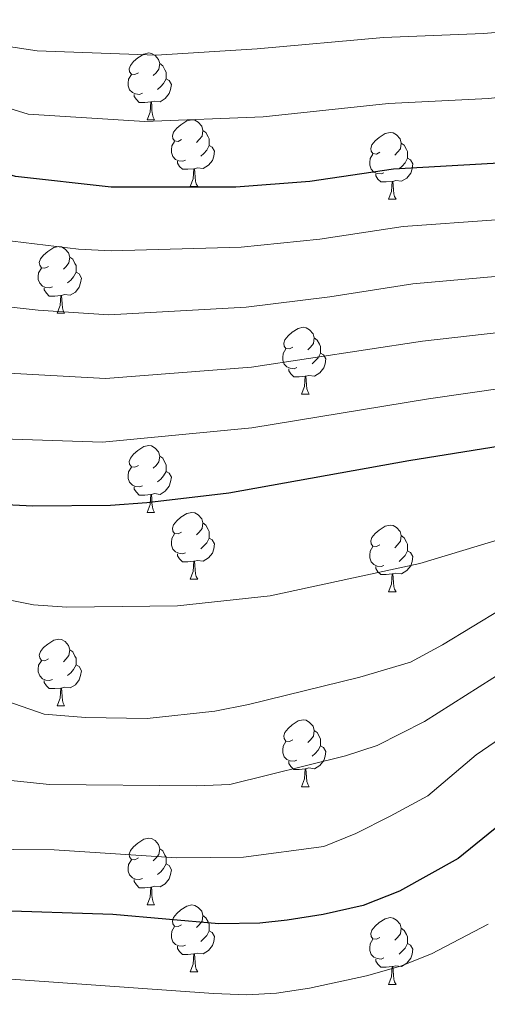
# Model space of a CAD drawing. Units: metres. Extents: x 647303 to 651822, y 743702 to 746769.
# Drawn here: x 649050 to 649120, y 745184 to 745332 of the extents above; entities that cross this region are included whole.
import ezdxf

# ---------------------------------------------------------------- set-up
doc = ezdxf.new("R2010")
doc.units = ezdxf.units.M
doc.header["$MEASUREMENT"] = 0
for name, color, linetype, lineweight in [('Carátula', 7, 'Continuous', 0), ('Elementos auxiliares', 7, 'Continuous', 0), ('Entidades rústicas y varios', 7, 'Continuous', 0), ('Relieve y altimetría', 7, 'Continuous', 0)]:
    doc.layers.add(name, color=color, linetype=linetype, lineweight=lineweight)

msp = doc.modelspace()

# ---------------------------------------------------------------- linework, layer by layer
at = {"layer": 'Carátula', "color": 7, "linetype": 'Continuous', "lineweight": 0}
msp.add_3dface([(647367.679, 743702.454), (651821.617, 743799.489), (651756.927, 746768.794), (647302.989, 746671.76)], dxfattribs=at)
msp.add_3dface([(647367.679, 743702.454), (651821.617, 743799.489), (651756.927, 746768.794), (647302.989, 746671.76)], dxfattribs=at)
at = {"layer": 'Elementos auxiliares', "color": 250, "linetype": 'Continuous', "lineweight": 0}
msp.add_3dface([(648240.92, 744115.37), (651646.29, 744189.56), (651595.24, 746502.92), (648191.01, 746428.7)], dxfattribs=at)
at = {"layer": 'Entidades rústicas y varios', "color": 92, "linetype": 'Continuous', "lineweight": 0, "flags": 128}
for points in [[(649067.604, 745323.695), (649067.074, 745323.43), (649066.544, 745323.485), (649066.279, 745323.855), (649066.224, 745324.28), (649066.384, 745324.8), (649066.864, 745325.395), (649067.499, 745325.925), (649068.399, 745326.51), (649069.144, 745326.67), (649069.569, 745326.615), (649070.099, 745326.3), (649070.629, 745325.715), (649070.789, 745325.075), (649070.679, 745324.225), (649070.254, 745323.695), (649069.834, 745323.27)], [(649070.789, 745325.075), (649071.264, 745324.76), (649071.579, 745324.12), (649071.739, 745323.8), (649071.739, 745323.22), (649071.739, 745322.795), (649071.369, 745322.105), (649070.949, 745321.625), (649070.469, 745321.205)], [(649068.189, 745320.615), (649067.764, 745320.455), (649067.179, 745320.515), (649066.704, 745320.725), (649066.279, 745321.15), (649066.064, 745321.735), (649066.064, 745322.155), (649066.119, 745322.74), (649066.544, 745323.43)], [(649071.739, 745322.795), (649072.194, 745322.545), (649072.539, 745321.93), (649072.429, 745321.205), (649072.219, 745320.565), (649071.634, 745319.825), (649070.839, 745319.345), (649069.989, 745319.45), (649069.559, 745319.32)], [(649069.449, 745319.32), (649068.559, 745319.235), (649067.714, 745319.235), (649067.289, 745319.665), (649066.969, 745320.14), (649066.969, 745320.455)], [(649068.904, 745316.635), (649069.339, 745317.795), (649069.449, 745319.32), (649069.559, 745319.32), (649069.594, 745318.735), (649069.629, 745318.05), (649069.699, 745317.435), (649069.814, 745317.035), (649070.029, 745316.635)], [(649068.904, 745316.635), (649070.029, 745316.635)], [(649074.079, 745313.66), (649073.549, 745313.395), (649073.019, 745313.45), (649072.754, 745313.82), (649072.699, 745314.245), (649072.859, 745314.765), (649073.339, 745315.36), (649073.974, 745315.89), (649074.874, 745316.475), (649075.619, 745316.635), (649076.044, 745316.58), (649076.574, 745316.265), (649077.104, 745315.68), (649077.264, 745315.04), (649077.154, 745314.19), (649076.729, 745313.66), (649076.309, 745313.235)], [(649077.264, 745315.04), (649077.739, 745314.725), (649078.054, 745314.085), (649078.214, 745313.765), (649078.214, 745313.185), (649078.214, 745312.76), (649077.844, 745312.07), (649077.424, 745311.59), (649076.944, 745311.17)], [(649103.851, 745311.755), (649103.321, 745311.49), (649102.791, 745311.545), (649102.526, 745311.915), (649102.471, 745312.34), (649102.631, 745312.86), (649103.111, 745313.455), (649103.746, 745313.985), (649104.646, 745314.57), (649105.391, 745314.73), (649105.816, 745314.675), (649106.346, 745314.36), (649106.876, 745313.775), (649107.036, 745313.135), (649106.926, 745312.285), (649106.501, 745311.755), (649106.081, 745311.33)], [(649074.664, 745310.58), (649074.239, 745310.42), (649073.654, 745310.48), (649073.179, 745310.69), (649072.754, 745311.115), (649072.539, 745311.7), (649072.539, 745312.12), (649072.594, 745312.705), (649073.019, 745313.395)], [(649107.036, 745313.135), (649107.511, 745312.82), (649107.826, 745312.18), (649107.986, 745311.86), (649107.986, 745311.28), (649107.986, 745310.855), (649107.616, 745310.165), (649107.196, 745309.685), (649106.716, 745309.265)], [(649078.214, 745312.76), (649078.669, 745312.51), (649079.014, 745311.895), (649078.904, 745311.17), (649078.694, 745310.53), (649078.109, 745309.79), (649077.314, 745309.31), (649076.464, 745309.415), (649076.034, 745309.285)], [(649104.436, 745308.675), (649104.011, 745308.515), (649103.426, 745308.575), (649102.951, 745308.785), (649102.526, 745309.21), (649102.311, 745309.795), (649102.311, 745310.215), (649102.366, 745310.8), (649102.791, 745311.49)], [(649075.924, 745309.285), (649075.034, 745309.2), (649074.189, 745309.2), (649073.764, 745309.63), (649073.444, 745310.105), (649073.444, 745310.42)], [(649107.986, 745310.855), (649108.441, 745310.605), (649108.786, 745309.99), (649108.676, 745309.265), (649108.466, 745308.625), (649107.881, 745307.885), (649107.086, 745307.405), (649106.236, 745307.51), (649105.806, 745307.38)], [(649075.379, 745306.6), (649075.814, 745307.76), (649075.924, 745309.285), (649076.034, 745309.285), (649076.069, 745308.7), (649076.104, 745308.015), (649076.174, 745307.4), (649076.289, 745307), (649076.504, 745306.6)], [(649105.696, 745307.38), (649104.806, 745307.295), (649103.961, 745307.295), (649103.536, 745307.725), (649103.216, 745308.2), (649103.216, 745308.515)], [(649105.151, 745304.695), (649105.586, 745305.855), (649105.696, 745307.38), (649105.806, 745307.38), (649105.841, 745306.795), (649105.876, 745306.11), (649105.946, 745305.495), (649106.061, 745305.095), (649106.276, 745304.695)], [(649075.379, 745306.6), (649076.504, 745306.6)], [(649105.151, 745304.695), (649106.276, 745304.695)], [(649054.101, 745294.612), (649053.571, 745294.347), (649053.041, 745294.402), (649052.776, 745294.772), (649052.721, 745295.197), (649052.881, 745295.717), (649053.361, 745296.312), (649053.996, 745296.842), (649054.896, 745297.427), (649055.641, 745297.587), (649056.066, 745297.532), (649056.596, 745297.217), (649057.126, 745296.632), (649057.286, 745295.992), (649057.176, 745295.142), (649056.751, 745294.612), (649056.331, 745294.187)], [(649057.286, 745295.992), (649057.761, 745295.677), (649058.076, 745295.037), (649058.236, 745294.717), (649058.236, 745294.137), (649058.236, 745293.712), (649057.866, 745293.022), (649057.446, 745292.542), (649056.966, 745292.122)], [(649054.686, 745291.532), (649054.261, 745291.372), (649053.676, 745291.432), (649053.201, 745291.642), (649052.776, 745292.067), (649052.561, 745292.652), (649052.561, 745293.072), (649052.616, 745293.657), (649053.041, 745294.347)], [(649058.236, 745293.712), (649058.691, 745293.462), (649059.036, 745292.847), (649058.926, 745292.122), (649058.716, 745291.482), (649058.131, 745290.742), (649057.336, 745290.262), (649056.486, 745290.367), (649056.056, 745290.237)], [(649055.946, 745290.237), (649055.056, 745290.152), (649054.211, 745290.152), (649053.786, 745290.582), (649053.466, 745291.057), (649053.466, 745291.372)], [(649055.401, 745287.552), (649055.836, 745288.712), (649055.946, 745290.237), (649056.056, 745290.237), (649056.091, 745289.652), (649056.126, 745288.967), (649056.196, 745288.352), (649056.311, 745287.952), (649056.526, 745287.552)], [(649055.401, 745287.552), (649056.526, 745287.552)], [(649090.792, 745282.472), (649090.262, 745282.207), (649089.732, 745282.262), (649089.467, 745282.632), (649089.412, 745283.057), (649089.572, 745283.577), (649090.052, 745284.172), (649090.687, 745284.702), (649091.587, 745285.287), (649092.332, 745285.447), (649092.757, 745285.392), (649093.287, 745285.077), (649093.817, 745284.492), (649093.977, 745283.852), (649093.867, 745283.002), (649093.442, 745282.472), (649093.022, 745282.047)], [(649093.977, 745283.852), (649094.452, 745283.537), (649094.767, 745282.897), (649094.927, 745282.577), (649094.927, 745281.997), (649094.927, 745281.572), (649094.557, 745280.882), (649094.137, 745280.402), (649093.657, 745279.982)], [(649091.377, 745279.392), (649090.952, 745279.232), (649090.367, 745279.292), (649089.892, 745279.502), (649089.467, 745279.927), (649089.252, 745280.512), (649089.252, 745280.932), (649089.307, 745281.517), (649089.732, 745282.207)], [(649094.927, 745281.572), (649095.382, 745281.322), (649095.727, 745280.707), (649095.617, 745279.982), (649095.407, 745279.342), (649094.822, 745278.602), (649094.027, 745278.122), (649093.177, 745278.227), (649092.747, 745278.097)], [(649092.637, 745278.097), (649091.747, 745278.012), (649090.902, 745278.012), (649090.477, 745278.442), (649090.157, 745278.917), (649090.157, 745279.232)], [(649092.092, 745275.412), (649092.527, 745276.572), (649092.637, 745278.097), (649092.747, 745278.097), (649092.782, 745277.512), (649092.817, 745276.827), (649092.887, 745276.212), (649093.002, 745275.812), (649093.217, 745275.412)], [(649092.092, 745275.412), (649093.217, 745275.412)], [(649067.604, 745264.703), (649067.074, 745264.438), (649066.544, 745264.493), (649066.279, 745264.863), (649066.224, 745265.288), (649066.384, 745265.808), (649066.864, 745266.403), (649067.499, 745266.933), (649068.399, 745267.518), (649069.144, 745267.678), (649069.569, 745267.623), (649070.099, 745267.308), (649070.629, 745266.723), (649070.789, 745266.083), (649070.679, 745265.233), (649070.254, 745264.703), (649069.834, 745264.278)], [(649070.789, 745266.083), (649071.264, 745265.768), (649071.579, 745265.128), (649071.739, 745264.808), (649071.739, 745264.228), (649071.739, 745263.803), (649071.369, 745263.113), (649070.949, 745262.633), (649070.469, 745262.213)], [(649068.189, 745261.623), (649067.764, 745261.463), (649067.179, 745261.523), (649066.704, 745261.733), (649066.279, 745262.158), (649066.064, 745262.743), (649066.064, 745263.163), (649066.119, 745263.748), (649066.544, 745264.438)], [(649071.739, 745263.803), (649072.194, 745263.553), (649072.539, 745262.938), (649072.429, 745262.213), (649072.219, 745261.573), (649071.634, 745260.833), (649070.839, 745260.353), (649069.989, 745260.458), (649069.559, 745260.328)], [(649069.449, 745260.328), (649068.559, 745260.243), (649067.714, 745260.243), (649067.289, 745260.673), (649066.969, 745261.148), (649066.969, 745261.463)], [(649068.904, 745257.643), (649069.339, 745258.803), (649069.449, 745260.328), (649069.559, 745260.328), (649069.594, 745259.743), (649069.629, 745259.058), (649069.699, 745258.443), (649069.814, 745258.043), (649070.029, 745257.643)], [(649068.904, 745257.643), (649070.029, 745257.643)], [(649074.079, 745254.668), (649073.549, 745254.403), (649073.019, 745254.458), (649072.754, 745254.828), (649072.699, 745255.253), (649072.859, 745255.773), (649073.339, 745256.368), (649073.974, 745256.898), (649074.874, 745257.483), (649075.619, 745257.643), (649076.044, 745257.588), (649076.574, 745257.273), (649077.104, 745256.688), (649077.264, 745256.048), (649077.154, 745255.198), (649076.729, 745254.668), (649076.309, 745254.243)], [(649077.264, 745256.048), (649077.739, 745255.733), (649078.054, 745255.093), (649078.214, 745254.773), (649078.214, 745254.193), (649078.214, 745253.768), (649077.844, 745253.078), (649077.424, 745252.598), (649076.944, 745252.178)], [(649103.851, 745252.763), (649103.321, 745252.498), (649102.791, 745252.553), (649102.526, 745252.923), (649102.471, 745253.348), (649102.631, 745253.868), (649103.111, 745254.463), (649103.746, 745254.993), (649104.646, 745255.578), (649105.391, 745255.738), (649105.816, 745255.683), (649106.346, 745255.368), (649106.876, 745254.783), (649107.036, 745254.143), (649106.926, 745253.293), (649106.501, 745252.763), (649106.081, 745252.338)], [(649074.664, 745251.588), (649074.239, 745251.428), (649073.654, 745251.488), (649073.179, 745251.698), (649072.754, 745252.123), (649072.539, 745252.708), (649072.539, 745253.128), (649072.594, 745253.713), (649073.019, 745254.403)], [(649078.214, 745253.768), (649078.669, 745253.518), (649079.014, 745252.903), (649078.904, 745252.178), (649078.694, 745251.538), (649078.109, 745250.798), (649077.314, 745250.318), (649076.464, 745250.423), (649076.034, 745250.293)], [(649107.036, 745254.143), (649107.511, 745253.828), (649107.826, 745253.188), (649107.986, 745252.868), (649107.986, 745252.288), (649107.986, 745251.863), (649107.616, 745251.173), (649107.196, 745250.693), (649106.716, 745250.273)], [(649104.436, 745249.683), (649104.011, 745249.523), (649103.426, 745249.583), (649102.951, 745249.793), (649102.526, 745250.218), (649102.311, 745250.803), (649102.311, 745251.223), (649102.366, 745251.808), (649102.791, 745252.498)], [(649075.924, 745250.293), (649075.034, 745250.208), (649074.189, 745250.208), (649073.764, 745250.638), (649073.444, 745251.113), (649073.444, 745251.428)], [(649107.986, 745251.863), (649108.441, 745251.613), (649108.786, 745250.998), (649108.676, 745250.273), (649108.466, 745249.633), (649107.881, 745248.893), (649107.086, 745248.413), (649106.236, 745248.518), (649105.806, 745248.388)], [(649075.379, 745247.608), (649075.814, 745248.768), (649075.924, 745250.293), (649076.034, 745250.293), (649076.069, 745249.708), (649076.104, 745249.023), (649076.174, 745248.408), (649076.289, 745248.008), (649076.504, 745247.608)], [(649105.696, 745248.388), (649104.806, 745248.303), (649103.961, 745248.303), (649103.536, 745248.733), (649103.216, 745249.208), (649103.216, 745249.523)], [(649105.151, 745245.703), (649105.586, 745246.863), (649105.696, 745248.388), (649105.806, 745248.388), (649105.841, 745247.803), (649105.876, 745247.118), (649105.946, 745246.503), (649106.061, 745246.103), (649106.276, 745245.703)], [(649075.379, 745247.608), (649076.504, 745247.608)], [(649105.151, 745245.703), (649106.276, 745245.703)], [(649054.101, 745235.62), (649053.571, 745235.355), (649053.041, 745235.41), (649052.776, 745235.78), (649052.721, 745236.205), (649052.881, 745236.725), (649053.361, 745237.32), (649053.996, 745237.85), (649054.896, 745238.435), (649055.641, 745238.595), (649056.066, 745238.54), (649056.596, 745238.225), (649057.126, 745237.64), (649057.286, 745237), (649057.176, 745236.15), (649056.751, 745235.62), (649056.331, 745235.195)], [(649057.286, 745237), (649057.761, 745236.685), (649058.076, 745236.045), (649058.236, 745235.725), (649058.236, 745235.145), (649058.236, 745234.72), (649057.866, 745234.03), (649057.446, 745233.55), (649056.966, 745233.13)], [(649054.686, 745232.54), (649054.261, 745232.38), (649053.676, 745232.44), (649053.201, 745232.65), (649052.776, 745233.075), (649052.561, 745233.66), (649052.561, 745234.08), (649052.616, 745234.665), (649053.041, 745235.355)], [(649058.236, 745234.72), (649058.691, 745234.47), (649059.036, 745233.855), (649058.926, 745233.13), (649058.716, 745232.49), (649058.131, 745231.75), (649057.336, 745231.27), (649056.486, 745231.375), (649056.056, 745231.245)], [(649055.946, 745231.245), (649055.056, 745231.16), (649054.211, 745231.16), (649053.786, 745231.59), (649053.466, 745232.065), (649053.466, 745232.38)], [(649055.401, 745228.56), (649055.836, 745229.72), (649055.946, 745231.245), (649056.056, 745231.245), (649056.091, 745230.66), (649056.126, 745229.975), (649056.196, 745229.36), (649056.311, 745228.96), (649056.526, 745228.56)], [(649055.401, 745228.56), (649056.526, 745228.56)], [(649090.792, 745223.48), (649090.262, 745223.215), (649089.732, 745223.27), (649089.467, 745223.64), (649089.412, 745224.065), (649089.572, 745224.585), (649090.052, 745225.18), (649090.687, 745225.71), (649091.587, 745226.295), (649092.332, 745226.455), (649092.757, 745226.4), (649093.287, 745226.085), (649093.817, 745225.5), (649093.977, 745224.86), (649093.867, 745224.01), (649093.442, 745223.48), (649093.022, 745223.055)], [(649093.977, 745224.86), (649094.452, 745224.545), (649094.767, 745223.905), (649094.927, 745223.585), (649094.927, 745223.005), (649094.927, 745222.58), (649094.557, 745221.89), (649094.137, 745221.41), (649093.657, 745220.99)], [(649091.377, 745220.4), (649090.952, 745220.24), (649090.367, 745220.3), (649089.892, 745220.51), (649089.467, 745220.935), (649089.252, 745221.52), (649089.252, 745221.94), (649089.307, 745222.525), (649089.732, 745223.215)], [(649094.927, 745222.58), (649095.382, 745222.33), (649095.727, 745221.715), (649095.617, 745220.99), (649095.407, 745220.35), (649094.822, 745219.61), (649094.027, 745219.13), (649093.177, 745219.235), (649092.747, 745219.105)], [(649092.637, 745219.105), (649091.747, 745219.02), (649090.902, 745219.02), (649090.477, 745219.45), (649090.157, 745219.925), (649090.157, 745220.24)], [(649092.092, 745216.42), (649092.527, 745217.58), (649092.637, 745219.105), (649092.747, 745219.105), (649092.782, 745218.52), (649092.817, 745217.835), (649092.887, 745217.22), (649093.002, 745216.82), (649093.217, 745216.42)], [(649092.092, 745216.42), (649093.217, 745216.42)], [(649067.604, 745205.711), (649067.074, 745205.446), (649066.544, 745205.501), (649066.279, 745205.871), (649066.224, 745206.296), (649066.384, 745206.816), (649066.864, 745207.411), (649067.499, 745207.941), (649068.399, 745208.526), (649069.144, 745208.686), (649069.569, 745208.631), (649070.099, 745208.316), (649070.629, 745207.731), (649070.789, 745207.091), (649070.679, 745206.241), (649070.254, 745205.711), (649069.834, 745205.286)], [(649070.789, 745207.091), (649071.264, 745206.776), (649071.579, 745206.136), (649071.739, 745205.816), (649071.739, 745205.236), (649071.739, 745204.811), (649071.369, 745204.121), (649070.949, 745203.641), (649070.469, 745203.221)], [(649068.189, 745202.631), (649067.764, 745202.471), (649067.179, 745202.531), (649066.704, 745202.741), (649066.279, 745203.166), (649066.064, 745203.751), (649066.064, 745204.171), (649066.119, 745204.756), (649066.544, 745205.446)], [(649071.739, 745204.811), (649072.194, 745204.561), (649072.539, 745203.946), (649072.429, 745203.221), (649072.219, 745202.581), (649071.634, 745201.841), (649070.839, 745201.361), (649069.989, 745201.466), (649069.559, 745201.336)], [(649069.449, 745201.336), (649068.559, 745201.251), (649067.714, 745201.251), (649067.289, 745201.681), (649066.969, 745202.156), (649066.969, 745202.471)], [(649068.904, 745198.651), (649069.339, 745199.811), (649069.449, 745201.336), (649069.559, 745201.336), (649069.594, 745200.751), (649069.629, 745200.066), (649069.699, 745199.451), (649069.814, 745199.051), (649070.029, 745198.651)], [(649068.904, 745198.651), (649070.029, 745198.651)], [(649074.079, 745195.676), (649073.549, 745195.411), (649073.019, 745195.466), (649072.754, 745195.836), (649072.699, 745196.261), (649072.859, 745196.781), (649073.339, 745197.376), (649073.974, 745197.906), (649074.874, 745198.491), (649075.619, 745198.651), (649076.044, 745198.596), (649076.574, 745198.281), (649077.104, 745197.696), (649077.264, 745197.056), (649077.154, 745196.206), (649076.729, 745195.676), (649076.309, 745195.251)], [(649077.264, 745197.056), (649077.739, 745196.741), (649078.054, 745196.101), (649078.214, 745195.781), (649078.214, 745195.201), (649078.214, 745194.776), (649077.844, 745194.086), (649077.424, 745193.606), (649076.944, 745193.186)], [(649103.851, 745193.771), (649103.321, 745193.506), (649102.791, 745193.561), (649102.526, 745193.931), (649102.471, 745194.356), (649102.631, 745194.876), (649103.111, 745195.471), (649103.746, 745196.001), (649104.646, 745196.586), (649105.391, 745196.746), (649105.816, 745196.691), (649106.346, 745196.376), (649106.876, 745195.791), (649107.036, 745195.151), (649106.926, 745194.301), (649106.501, 745193.771), (649106.081, 745193.346)], [(649074.664, 745192.596), (649074.239, 745192.436), (649073.654, 745192.496), (649073.179, 745192.706), (649072.754, 745193.131), (649072.539, 745193.716), (649072.539, 745194.136), (649072.594, 745194.721), (649073.019, 745195.411)], [(649078.214, 745194.776), (649078.669, 745194.526), (649079.014, 745193.911), (649078.904, 745193.186), (649078.694, 745192.546), (649078.109, 745191.806), (649077.314, 745191.326), (649076.464, 745191.431), (649076.034, 745191.301)], [(649107.036, 745195.151), (649107.511, 745194.836), (649107.826, 745194.196), (649107.986, 745193.876), (649107.986, 745193.296), (649107.986, 745192.871), (649107.616, 745192.181), (649107.196, 745191.701), (649106.716, 745191.281)], [(649104.436, 745190.691), (649104.011, 745190.531), (649103.426, 745190.591), (649102.951, 745190.801), (649102.526, 745191.226), (649102.311, 745191.811), (649102.311, 745192.231), (649102.366, 745192.816), (649102.791, 745193.506)], [(649075.924, 745191.301), (649075.034, 745191.216), (649074.189, 745191.216), (649073.764, 745191.646), (649073.444, 745192.121), (649073.444, 745192.436)], [(649107.986, 745192.871), (649108.441, 745192.621), (649108.786, 745192.006), (649108.676, 745191.281), (649108.466, 745190.641), (649107.881, 745189.901), (649107.086, 745189.421), (649106.236, 745189.526), (649105.806, 745189.396)], [(649075.379, 745188.616), (649075.814, 745189.776), (649075.924, 745191.301), (649076.034, 745191.301), (649076.069, 745190.716), (649076.104, 745190.031), (649076.174, 745189.416), (649076.289, 745189.016), (649076.504, 745188.616)], [(649105.696, 745189.396), (649104.806, 745189.311), (649103.961, 745189.311), (649103.536, 745189.741), (649103.216, 745190.216), (649103.216, 745190.531)], [(649075.379, 745188.616), (649076.504, 745188.616)], [(649105.151, 745186.711), (649105.586, 745187.871), (649105.696, 745189.396), (649105.806, 745189.396), (649105.841, 745188.811), (649105.876, 745188.126), (649105.946, 745187.511), (649106.061, 745187.111), (649106.276, 745186.711)], [(649105.151, 745186.711), (649106.276, 745186.711)]]:
    msp.add_lwpolyline(points, dxfattribs=at)
at = {"layer": 'Relieve y altimetría', "color": 30, "linetype": 'Continuous', "lineweight": 0, "flags": 128}
for points, elevation in [([(649051.868, 745243.771), (649047.118, 745244.705), (649042.344, 745246.367), (649037.954, 745248.786), (649020.894, 745260.404), (649015.257, 745264.554), (649011.523, 745267.883), (649003.442, 745277.295), (648999.014, 745281.77), (648975.053, 745303.287), (648954.231, 745323.359), (648945.21, 745334.903), (648942.675, 745339.193), (648936.62, 745357.449), (648932.444, 745366.932), (648921.932, 745388.806)], 1270), ([(649319.947, 745348.372), (649316.309, 745344.91), (649308.319, 745339), (649292.644, 745329.348), (649278.212, 745321.49), (649265.819, 745315.984), (649246.732, 745310), (649235.034, 745305.558), (649230.503, 745303.253), (649226.445, 745300.333), (649217.224, 745294.671), (649207.032, 745287.828), (649198.295, 745282.943), (649160.389, 745266.287), (649141.255, 745260.832), (649136.731, 745259.347), (649122.752, 745253.88), (649109.855, 745249.948), (649087.393, 745245.077), (649073.48, 745243.608), (649056.855, 745243.384), (649051.868, 745243.771)], 1270), ([(649241.184, 745334.931), (649217.739, 745326.318), (649208.575, 745322.258), (649202.102, 745318.211), (649192.714, 745311.555), (649188.412, 745308.974), (649184.328, 745307.228), (649153.13, 745297.776), (649121.722, 745293.159), (649108.788, 745291.987), (649096.337, 745290.035), (649083.785, 745288.488), (649063.137, 745287.348), (649052.547, 745288.009), (649047.582, 745288.579), (649042.718, 745289.858), (649040.324, 745291.268), (649036.332, 745294.278), (649030.963, 745296.914), (649019.172, 745304.122), (649006.958, 745313.514), (648987.508, 745331.188), (648973.528, 745344.926)], 1290), ([(649238.181, 745340.351), (649209.947, 745330.267), (649205.325, 745328.264), (649202.243, 745326.564), (649188.073, 745317.18), (649183.667, 745314.785), (649151.868, 745306.009), (649121.296, 745301.622), (649107.343, 745300.587), (649094.824, 745298.686), (649083.01, 745297.506), (649063.493, 745296.929), (649058.607, 745297.199), (649047.069, 745298.591), (649042.733, 745301.188), (649032.116, 745305.654), (649023.933, 745309.97), (649012.207, 745318.45), (648992.367, 745336.334)], 1295), ([(649201.861, 745336.447), (649187.98, 745330.685), (649183.737, 745328.038), (649179.269, 745325.907), (649159.136, 745322.861), (649133.987, 745321.404), (649120.126, 745319.83), (649105.148, 745319.096), (649086.324, 745317.1), (649068.571, 745316.389), (649051.052, 745317.489), (649036.936, 745321.842), (649032.356, 745323.837), (649026.298, 745327.666), (649009.309, 745339.935)], 1305), ([(649176.054, 745331.933), (649159.367, 745330.064), (649132.276, 745330.634), (649119.382, 745329.576), (649104.398, 745329.005), (649085.427, 745327.311), (649070.24, 745326.331), (649052.405, 745326.986), (649047.459, 745327.76), (649043.571, 745329.11), (649026.444, 745336.813)], 1310), ([(648927.815, 745335.363), (648930.169, 745330.951), (648934.726, 745325.636), (648942.605, 745315.543), (648957.212, 745299.803), (648961.272, 745295.679), (648973.869, 745284.642), (648987.264, 745272.156), (648994.36, 745264.225), (649000.31, 745256.553), (649008.251, 745249.457), (649013.091, 745244.485), (649031.286, 745223.783), (649032.798, 745222.247), (649037.414, 745219.632), (649042.146, 745218.008), (649054.228, 745216.762), (649076.336, 745216.532), (649081.335, 745216.764), (649098.669, 745221.071), (649103.421, 745222.609), (649110.535, 745226.225), (649122.846, 745234.011)], 1260), ([(649269.025, 745332.847), (649223.928, 745314.994), (649214.323, 745309.811), (649210.221, 745306.951), (649201.996, 745300.305), (649197.921, 745297.393), (649174.693, 745286.609), (649156.534, 745281.55), (649150.721, 745280.394), (649111.141, 745274.706), (649084.619, 745270.345), (649062.207, 745268.179), (649045.621, 745268.74), (649040.981, 745269.697), (649036.076, 745271.73), (649031.679, 745274.18), (649027.619, 745277.057), (649019.404, 745283.706), (649015.235, 745287.861), (649000.239, 745300.367), (648988.706, 745310.611), (648966.228, 745331.664), (648962.135, 745335.981)], 1280), ([(649122.147, 745284.697), (649110.234, 745283.386), (649084.561, 745279.469), (649062.675, 745277.759), (649047.204, 745278.621), (649042.27, 745279.554), (649039.737, 745280.497), (649035.449, 745283.106), (649029.931, 745287.368), (649025.184, 745290.31), (649020.862, 745293.792), (649014.411, 745298.273), (649005.542, 745305.366), (648993.631, 745315.829), (648972.216, 745335.895)], 1285), ([(648937.948, 745333.076), (648944.446, 745324.234), (648949.791, 745317.963), (648966.357, 745301.212), (648993.139, 745276.963), (648997.276, 745272.66), (649005.917, 745262.218), (649014.333, 745255.168), (649018.657, 745250.638), (649036.914, 745235.141), (649041.002, 745232.309), (649045.504, 745230.082), (649053.426, 745227.319), (649059.643, 745226.803), (649068.885, 745226.646), (649079.055, 745227.76), (649084.12, 745228.778), (649100.817, 745232.881), (649108.413, 745235.156), (649113.254, 745237.744), (649126.617, 745245.842)], 1265), ([(649126.54, 745226.878), (649118.309, 745221.205), (649111.023, 745215.05), (649105.391, 745212), (649100.255, 745209.395), (649095.423, 745207.443), (649083.361, 745205.811), (649073.362, 745205.736), (649054.97, 745206.915), (649048.818, 745206.974), (649042.44, 745207.574), (649036.643, 745209.358), (649032.22, 745211.682), (649027.593, 745215.711), (649008.421, 745237.316), (648994.704, 745250.888), (648989.253, 745258.357), (648981.389, 745267.349), (648969.335, 745278.849), (648955.413, 745290.857), (648951.973, 745294.487), (648936.82, 745311.658), (648924.325, 745326.493), (648922.57, 745328.942)], 1255), ([(649120.113, 745195.758), (649111.581, 745191.295), (649106.943, 745189.441), (649101.829, 745187.986), (649093.27, 745186.155), (649088.328, 745185.404), (649083.873, 745185.164), (649078.873, 745185.329), (649044.211, 745187.792), (649037.662, 745188.889), (649030.927, 745191.31), (649026.964, 745193.566), (649023.194, 745196.816), (649014.989, 745206.295), (649003.918, 745219.947), (648998.962, 745226.561), (648984.082, 745242.37), (648980.824, 745246.381), (648977.342, 745251.706), (648970.867, 745259.327), (648961.661, 745268.51), (648947.117, 745281.172), (648919.383, 745311.011)], 1245)]:
    msp.add_lwpolyline(points, dxfattribs=dict(at, elevation=elevation))
at = {"layer": 'Relieve y altimetría', "color": 30, "linetype": 'Continuous', "lineweight": 30, "flags": 128}
for points, elevation in [([(649198.217, 745332.149), (649183.432, 745322.806), (649178.875, 745320.834), (649159.753, 745315.803), (649150.606, 745314.242), (649120.871, 745310.085), (649105.898, 745309.188), (649093.311, 745307.337), (649082.235, 745306.525), (649063.517, 745306.494), (649049.134, 745308.098), (649037.743, 745311.586), (649033.092, 745313.454), (649028.695, 745315.819), (649017.456, 745323.387), (648997.227, 745341.48)], 1300), ([(649137.138, 745270.043), (649108.189, 745265.394), (649081.191, 745260.551), (649068.86, 745259.095), (649063.399, 745258.673), (649051.732, 745258.582), (649044.743, 745258.901), (649037.695, 745260.526), (649033.095, 745262.498), (649026.326, 745266.446), (649022.241, 745269.297), (649017.13, 745273.548), (649013.625, 745277.102), (649009.609, 745281.93), (649004.889, 745286.577), (648983.73, 745305.34), (648972.93, 745315.75), (648960.1, 745327.32), (648956.812, 745331.087), (648952.673, 745336.826)], 1275), ([(649127.516, 745215.318), (649115.574, 745205.615), (649106.776, 745200.748), (649101.314, 745198.584), (649095.315, 745197.21), (649089.931, 745196.372), (649085.823, 745195.931), (649079.666, 745195.809), (649063.766, 745197.224), (649045.462, 745197.833)], 1250)]:
    msp.add_lwpolyline(points, dxfattribs=dict(at, elevation=elevation))

doc.saveas('drawing.dxf')
